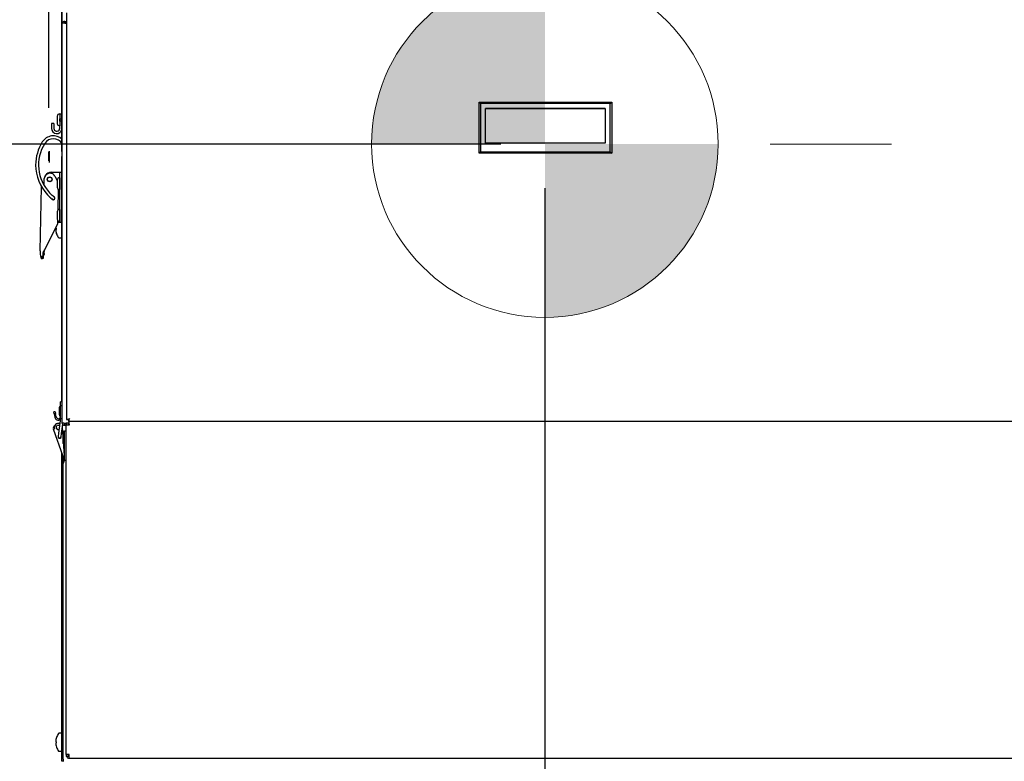
# Model space of a CAD drawing. Units: inches. Extents: x 0.8 to 15.6, y 1 to 10.2.
# Drawn here: x 12.5 to 13.6, y 4.9 to 5.8 of the extents above; entities that cross this region are included whole.
import ezdxf

# ---------------------------------------------------------------- set-up
doc = ezdxf.new("R2010")
doc.units = ezdxf.units.IN
doc.header["$MEASUREMENT"] = 0
doc.layers.add('FORMAT', color=7, linetype='Continuous')
doc.styles.add('SLDTEXTSTYLE0', font='TXT', dxfattribs={"width": 0.605})
doc.dimstyles.new('SLDDIMSTYLE0', dxfattribs={"dimtxt": 0.08, "dimasz": 0.13, "dimexe": 0, "dimexo": 0.0625, "dimgap": 0.02, "dimtad": 0, "dimtih": 1, "dimtoh": 1, "dimdec": 6, "dimlfac": 24, "dimrnd": 1e-09, "dimzin": 12, "dimdsep": 46, "dimlunit": 5, "dimtxsty": 'SLDTEXTSTYLE0', "dimsah": 1, "dimcen": 0.09, "dimadec": 0, "dimazin": 3, "dimtfac": 1, "dimtdec": 6, "dimtofl": 0, "dimtmove": 0, "dimatfit": 3, "dimfxl": 0, "dimfrac": 2, "dimtolj": 1, "dimtzin": 12, "dimarcsym": 0})

# ---------------------------------------------------------------- blocks, each defined once
blk = doc.blocks.new('_D')
at = {"layer": 'FORMAT'}
for p, q in [((12.503, 5.6724), (12.503, 7.9286)), ((13.9004, 5.8979), (13.9004, 7.9286)), ((12.503, 7.8036), (12.914, 7.8036)), ((13.0545, 7.8035), (13.027, 7.8035)), ((13.027, 7.8035), (13.027, 7.6807)), ((13.2379, 7.8035), (13.2654, 7.8035)), ((13.2654, 7.8035), (13.2654, 7.6807)), ((13.9004, 7.8036), (13.3784, 7.8036)), ((13.027, 7.6807), (13.0545, 7.6807)), ((13.2654, 7.6807), (13.2379, 7.6807))]:
    blk.add_line(p, q, dxfattribs=at)
for points in [[(12.503, 7.8036), (12.633, 7.7836), (12.633, 7.8236)], [(13.9004, 7.8036), (13.7704, 7.8236), (13.7704, 7.7836)]]:
    blk.add_solid(points, dxfattribs=at)
at = {"layer": 'FORMAT', "char_height": 0.08, "attachment_point": 1, "style": 'SLDTEXTSTYLE0'}
for s, insert in [('33 1/16', (12.9629, 7.9249)), ('840', (13.0545, 7.7838))]:
    blk.add_mtext(s, dxfattribs=dict(at, insert=insert))
blk = doc.blocks.new('_D_1')
at = {"layer": 'FORMAT', "color": 7}
for p, q in [((13.3794, 7.2836), (14.5824, 7.2836)), ((14.4574, 7.2836), (14.4574, 6.1815)), ((14.3351, 6.0402), (14.3076, 6.0402)), ((14.3076, 6.0402), (14.3076, 5.9174)), ((14.5796, 6.0402), (14.6071, 6.0402)), ((14.6071, 6.0402), (14.6071, 5.9174)), ((14.3076, 5.9174), (14.3351, 5.9174)), ((14.6071, 5.9174), (14.5796, 5.9174)), ((14.4574, 4.3093), (14.4574, 5.8991)), ((13.6268, 4.3093), (14.5824, 4.3093))]:
    blk.add_line(p, q, dxfattribs=at)
for points in [[(14.4574, 7.2836), (14.4374, 7.1536), (14.4774, 7.1536)], [(14.4574, 4.3093), (14.4774, 4.4393), (14.4374, 4.4393)]]:
    blk.add_solid(points, dxfattribs=at)
at = {"layer": 'FORMAT', "color": 7, "char_height": 0.08, "attachment_point": 1, "style": 'SLDTEXTSTYLE0'}
for s, insert in [('71 3/8', (14.3046, 6.1617)), ('1813', (14.3351, 6.0205))]:
    blk.add_mtext(s, dxfattribs=dict(at, insert=insert))
blk = doc.blocks.new('_D_2')
at = {"layer": 'FORMAT', "color": 7}
for p, q in [((13.0166, 5.6311), (11.8632, 5.6311)), ((11.9882, 5.6311), (11.9882, 5.0579)), ((11.8966, 4.9166), (11.8691, 4.9166)), ((11.8691, 4.9166), (11.8691, 4.7938)), ((12.0799, 4.9166), (12.1074, 4.9166)), ((12.1074, 4.9166), (12.1074, 4.7938)), ((11.8691, 4.7938), (11.8966, 4.7938)), ((12.1074, 4.7938), (12.0799, 4.7938)), ((11.9882, 4.3145), (11.9882, 4.7755)), ((12.5008, 4.3145), (11.8632, 4.3145))]:
    blk.add_line(p, q, dxfattribs=at)
for points in [[(11.9882, 5.6311), (11.9682, 5.5011), (12.0082, 5.5011)], [(11.9882, 4.3145), (12.0082, 4.4445), (11.9682, 4.4445)]]:
    blk.add_solid(points, dxfattribs=at)
at = {"layer": 'FORMAT', "color": 7, "char_height": 0.08, "attachment_point": 1, "style": 'SLDTEXTSTYLE0'}
for s, insert in [('31 19/32', (11.7744, 5.0381)), ('803', (11.8966, 4.897))]:
    blk.add_mtext(s, dxfattribs=dict(at, insert=insert))
blk = doc.blocks.new('_D_3')
at = {"layer": 'FORMAT', "color": 7}
for p, q in [((13.0666, 5.5811), (13.0666, 3.9588)), ((12.543, 4.2671), (12.543, 3.9588)), ((12.0895, 4.0837), (12.062, 4.0837)), ((12.062, 4.0837), (12.062, 3.961)), ((12.2728, 4.0837), (12.3003, 4.0837)), ((12.3003, 4.0837), (12.3003, 3.961)), ((12.543, 4.0838), (12.4134, 4.0838)), ((13.0666, 4.0838), (12.543, 4.0838)), ((12.062, 3.961), (12.0895, 3.961)), ((12.3003, 3.961), (12.2728, 3.961))]:
    blk.add_line(p, q, dxfattribs=at)
for points in [[(12.543, 4.0838), (12.673, 4.0638), (12.673, 4.1038)], [(13.0666, 4.0838), (12.9366, 4.1038), (12.9366, 4.0638)]]:
    blk.add_solid(points, dxfattribs=at)
at = {"layer": 'FORMAT', "color": 7, "char_height": 0.08, "attachment_point": 1, "style": 'SLDTEXTSTYLE0'}
for s, insert in [('12 9/16', (11.9978, 4.2052)), ('319', (12.0895, 4.0641))]:
    blk.add_mtext(s, dxfattribs=dict(at, insert=insert))
blk = doc.blocks.new('CENTER_OF_MASS')
at = {"linetype": 'Continuous', "lineweight": 0}
h = blk.add_hatch(color=0, dxfattribs=at)
edge = h.paths.add_edge_path(flags=0)
edge.add_arc((0, 0), 0.1969, 90, 180)
edge.add_line((-0.1969, 0), (0, 0))
edge.add_line((0, 0), (0, 0.1969))
h = blk.add_hatch(color=0, dxfattribs=at)
edge = h.paths.add_edge_path(flags=0)
edge.add_arc((0, 0), 0.1969, 270, 360)
edge.add_line((0.1969, 0), (0, 0))
edge.add_line((0, 0), (0, -0.1969))
at = {"color": 0, "linetype": 'Continuous', "lineweight": 0}
for p, q in [((0, 0.3937), (0, 0.2559)), ((-0.3937, 0), (-0.2559, 0)), ((0.3937, 0), (0.2559, 0)), ((0, -0.3937), (0, -0.2559))]:
    blk.add_line(p, q, dxfattribs=at)
blk.add_circle((0, 0), 0.1969, dxfattribs=at)

msp = doc.modelspace()

# ---------------------------------------------------------------- linework, layer by layer
at = {"color": 7, "linetype": 'Continuous', "lineweight": 25}
for p, q in [((12.51792801, 6.14163803), (12.51792801, 5.76827668)), ((12.51792606, 5.6224922), (12.51792606, 5.94282752)), ((12.52307384, 5.78030659), (12.52307384, 5.31815117)), ((12.51792801, 5.76827668), (12.51792801, 5.31488803)), ((12.52117801, 5.76891772), (12.52117801, 5.76855102)), ((12.52121968, 5.77023545), (12.52121968, 5.76891879)), ((12.52121968, 5.77023545), (12.52307384, 5.77023545)), ((12.52121968, 5.76891879), (12.52307384, 5.76891879)), ((12.52121968, 5.7685533), (12.52307384, 5.7685533)), ((12.52306449, 5.76891879), (12.52306449, 5.7685533)), ((12.99188946, 5.62058148), (12.99188946, 5.67881639)), ((12.99188946, 5.67881639), (12.99352988, 5.67717597)), ((12.99188946, 5.67881639), (13.14248001, 5.67881639)), ((12.99352988, 5.67717597), (12.99352988, 5.6222219)), ((13.14083959, 5.67717597), (12.99352988, 5.67717597)), ((13.14083959, 5.67717597), (13.14248001, 5.67881639)), ((13.14083959, 5.6222219), (13.14083959, 5.67717597)), ((13.14248001, 5.67881639), (13.14248001, 5.62058148)), ((12.51255106, 5.66263803), (12.51255106, 5.65451303)), ((12.51530106, 5.66538803), (12.51530106, 5.65176303)), ((12.51530139, 5.66183074), (12.51530106, 5.66183074)), ((12.51530139, 5.66513721), (12.51530139, 5.65992199)), ((12.51792606, 5.66513721), (12.51530139, 5.66513721)), ((12.99927135, 5.63226328), (12.99927135, 5.67144945)), ((12.99927135, 5.67144945), (13.13509812, 5.67144945)), ((13.13509812, 5.6714345), (12.99927135, 5.6714345)), ((13.13509812, 5.67144945), (13.13509812, 5.63226328)), ((12.50611504, 5.65447448), (12.50611504, 5.65283406)), ((12.50873971, 5.65447448), (12.50611504, 5.65447448)), ((12.50611504, 5.65283406), (12.50611504, 5.64889705)), ((12.50873971, 5.65447448), (12.50873971, 5.65283406)), ((12.50873971, 5.65283406), (12.50873971, 5.64889705)), ((12.51530106, 5.65532032), (12.51530139, 5.65532032)), ((12.51530139, 5.65722907), (12.51530139, 5.65992199)), ((12.51530139, 5.65992199), (12.51792606, 5.65992199)), ((12.51530139, 5.65722907), (12.51530139, 5.65256516)), ((12.51792606, 5.65722907), (12.51530139, 5.65722907)), ((12.51530139, 5.6493273), (12.51530139, 5.65256516)), ((12.51530139, 5.64889705), (12.51530139, 5.6493273)), ((13.13509812, 5.63226328), (12.99927135, 5.63226328)), ((12.51792606, 5.6224922), (12.51792801, 5.62238682)), ((12.51792801, 5.6224922), (12.51792606, 5.6224922)), ((12.51792606, 5.6224922), (12.51792606, 5.61963803)), ((12.51792801, 5.61963803), (12.51792606, 5.61963803)), ((12.51792801, 5.61686841), (12.51792606, 5.61676303)), ((12.51792801, 5.61676303), (12.51792606, 5.61676303)), ((12.51792606, 5.33825759), (12.51792606, 5.61676303)), ((12.99188946, 5.62058148), (12.99352988, 5.6222219)), ((13.14248001, 5.62058148), (12.99188946, 5.62058148)), ((12.99352988, 5.6222219), (13.14083959, 5.6222219)), ((13.14083959, 5.6222219), (13.14248001, 5.62058148)), ((12.505951, 5.59919889), (12.51267672, 5.59919889)), ((12.50976763, 5.59471882), (12.51255106, 5.58962634)), ((12.51267672, 5.59919889), (12.51530139, 5.59919889)), ((12.51530139, 5.59919889), (12.51792606, 5.59919889)), ((12.51530139, 5.59427763), (12.51530139, 5.59919889)), ((12.51530139, 5.54670545), (12.51530139, 5.59427763)), ((12.4930052, 5.50994129), (12.49470183, 5.58247258)), ((12.49749816, 5.5842273), (12.49767951, 5.59197991)), ((12.51255106, 5.59013803), (12.51255106, 5.58607553)), ((12.51255106, 5.58607553), (12.51255106, 5.58201303)), ((12.51530106, 5.59288803), (12.51530106, 5.58607553)), ((12.51530139, 5.58933074), (12.51530106, 5.58933074)), ((12.51530106, 5.58607553), (12.51530106, 5.57926303)), ((12.51530106, 5.58282032), (12.51530139, 5.58282032)), ((12.51372887, 5.57975677), (12.51316816, 5.5557864)), ((12.51255106, 5.55405053), (12.51255106, 5.54998803)), ((12.51255106, 5.54998803), (12.51255106, 5.54592553)), ((12.51530106, 5.55680053), (12.51530106, 5.54998803)), ((12.51530139, 5.55324324), (12.51530106, 5.55324324)), ((12.51530106, 5.54998803), (12.51530106, 5.54317553)), ((12.51279711, 5.53992367), (12.4981145, 5.5109074)), ((12.51290589, 5.54457436), (12.51279711, 5.53992367)), ((12.51530139, 5.54178419), (12.51284063, 5.54178419)), ((12.51530106, 5.54673282), (12.51530139, 5.54673282)), ((12.51530139, 5.54178419), (12.51530139, 5.54670545)), ((12.51792606, 5.54178419), (12.51530139, 5.54178419)), ((12.51091164, 5.53548288), (12.51092153, 5.53547064)), ((12.51092153, 5.53402088), (12.51091164, 5.53400864)), ((12.51091164, 5.53185097), (12.51092153, 5.53179395)), ((12.51159612, 5.53541162), (12.51092153, 5.53547064)), ((12.51092153, 5.53402088), (12.51159612, 5.5340799)), ((12.51159612, 5.5340799), (12.51159612, 5.53541162)), ((12.51159612, 5.52924164), (12.51159612, 5.52928206)), ((12.51463168, 5.52449576), (12.5171969, 5.52449576)), ((12.4981145, 5.5109074), (12.4973012, 5.5098408)), ((12.49770824, 5.50983127), (12.4973012, 5.5098408)), ((12.49770824, 5.50983127), (12.49752931, 5.50917929)), ((12.49422726, 5.50199405), (12.49653964, 5.50271252)), ((12.49465787, 5.50069734), (12.49693659, 5.50155834)), ((12.51792801, 5.33825759), (12.51628759, 5.33825759)), ((12.51628759, 5.3341007), (12.51628759, 5.33825759)), ((12.51035716, 5.32702612), (12.50874166, 5.32674126)), ((12.50911901, 5.32460119), (12.50874166, 5.32674126)), ((12.51035716, 5.32702612), (12.51073451, 5.32488604)), ((12.51462092, 5.33122136), (12.51462092, 5.32363803)), ((12.51628759, 5.32004893), (12.51628759, 5.3341007)), ((12.51628759, 5.3341007), (12.51792801, 5.3341007)), ((12.51073451, 5.32488604), (12.50911901, 5.32460119)), ((12.50911901, 5.32460119), (12.50978821, 5.32080595)), ((12.51140371, 5.3210908), (12.51073451, 5.32488604)), ((12.51628759, 5.31956023), (12.51405613, 5.30248317)), ((12.51628759, 5.31742425), (12.51628759, 5.32004893)), ((12.52121968, 5.31387243), (12.52286551, 5.31387243)), ((12.52121968, 5.31387243), (12.52121968, 5.31362806)), ((12.52485718, 5.3139297), (12.52286551, 5.3139297)), ((12.52286551, 5.3139297), (12.52286551, 5.31159636)), ((12.52306941, 5.31814825), (12.52508896, 5.31814825)), ((12.52485718, 5.3139297), (12.52485718, 5.31159636)), ((12.52485718, 5.31387243), (12.52614884, 5.31387243)), ((12.52530073, 5.31792445), (12.52530073, 5.31592922)), ((12.52530365, 5.31830442), (12.52530365, 5.31792136)), ((12.52530365, 5.31592136), (12.52614884, 5.31592136)), ((12.52614884, 5.31263803), (12.52614884, 5.31592136)), ((13.60774884, 5.31592136), (12.52614884, 5.31592136)), ((12.50814556, 5.30710142), (12.50945994, 5.30756686)), ((12.51913657, 5.27606335), (12.50814556, 5.30710142)), ((12.51551243, 5.31362806), (12.51405999, 5.31362806)), ((12.51730931, 5.30205808), (12.51871922, 5.31284789)), ((12.51828327, 5.30951163), (12.51829468, 5.30936427)), ((12.51829468, 5.30936427), (12.52027193, 5.27703434)), ((12.51857567, 5.30476979), (12.5208642, 5.30476979)), ((12.51923034, 5.30429636), (12.51923034, 5.29671303)), ((12.5208642, 5.31362806), (12.52286551, 5.31362806)), ((12.52286551, 5.30476979), (12.5208642, 5.30476979)), ((12.520897, 5.27983541), (12.520897, 5.30476979)), ((12.52121968, 5.31159636), (12.52121968, 5.31359636)), ((12.52121968, 5.31359636), (12.52286551, 5.31359636)), ((12.52121968, 5.31159636), (12.52286551, 5.31159636)), ((12.52286551, 4.93759636), (12.52286551, 5.31159636)), ((12.52614884, 5.31159636), (12.52286551, 5.31159636)), ((12.52485718, 5.31359636), (12.52614884, 5.31359636)), ((12.52614884, 5.31263803), (12.52614884, 5.31159636)), ((12.51405613, 5.30248317), (12.51358398, 5.2988699)), ((12.51683716, 5.2984448), (12.51730931, 5.30205808)), ((12.51942801, 5.29083325), (12.51942801, 5.29592574)), ((12.51792606, 4.92976303), (12.51792606, 5.27948176)), ((12.51792801, 4.93228386), (12.51792801, 5.27947626)), ((12.51913657, 5.27606335), (12.51913884, 5.27606416)), ((12.52030598, 5.27647746), (12.51913884, 5.27606416)), ((12.51942801, 5.27189883), (12.51942801, 5.2750122)), ((12.52027193, 5.27703434), (12.52030598, 5.27647746)), ((12.52045095, 5.27652879), (12.52027193, 5.27703434)), ((12.520897, 5.27179735), (12.520897, 5.27983541)), ((12.520897, 5.27179735), (12.52286551, 5.27179735)), ((12.5178801, 5.26859701), (12.51891953, 5.2677702)), ((12.51942801, 4.93228386), (12.51942801, 5.2684919)), ((12.51159612, 4.95687613), (12.51159612, 4.95691656)), ((12.5171969, 4.96166243), (12.51463168, 4.96166243)), ((12.51092153, 4.95436424), (12.51091164, 4.95430723)), ((12.51091164, 4.95214955), (12.51092153, 4.95213731)), ((12.51092153, 4.95068755), (12.51091164, 4.95067531)), ((12.51091164, 4.94851763), (12.51092153, 4.94846062)), ((12.51159612, 4.95207829), (12.51092153, 4.95213731)), ((12.51092153, 4.95068755), (12.51159612, 4.95074657)), ((12.51159612, 4.95074657), (12.51159612, 4.95207829)), ((12.51159612, 4.9459083), (12.51159612, 4.94594873)), ((12.51463168, 4.94116243), (12.5171969, 4.94116243)), ((12.52614884, 4.93759636), (12.52286551, 4.93759636)), ((12.52286551, 4.93759636), (12.52286551, 4.93526303)), ((12.52485718, 4.93526303), (12.52286551, 4.93526303)), ((12.52485718, 4.93759636), (12.52485718, 4.93526303)), ((12.52614884, 4.9365547), (12.52614884, 4.93759636)), ((12.52614884, 4.93327136), (12.52614884, 4.9365547)), ((12.51792801, 4.92978386), (12.51792801, 4.93228386)), ((12.51942801, 4.92978386), (12.51792801, 4.92978386)), ((12.51942801, 4.93228386), (12.51942801, 4.92978386)), ((12.51942801, 4.92978386), (12.51942801, 4.9294922)), ((12.52614884, 4.93327136), (13.60854051, 4.93327136))]:
    msp.add_line(p, q, dxfattribs=at)
at = {"color": 7, "linetype": 'Continuous', "lineweight": 25, "flags": 128}
for points in [[(12.5014649, 5.57346592), (12.50230589, 5.5725978), (12.50310181, 5.57181526)], [(12.50310181, 5.57181526), (12.50390689, 5.57105759), (12.50470876, 5.57033406)], [(12.50537355, 5.57418235), (12.5045819, 5.574962), (12.50384951, 5.57571926)], [(12.50687861, 5.57279488), (12.50614519, 5.57345641), (12.50537355, 5.57418235)], [(12.50850175, 5.57143037), (12.50798606, 5.57184674), (12.50687861, 5.57279488)], [(12.50705338, 5.56839434), (12.50707353, 5.56837874), (12.50709169, 5.56836483), (12.50711268, 5.56834916), (12.50713143, 5.56833557), (12.50717465, 5.56830573), (12.50745867, 5.56815423), (12.50775046, 5.56806441), (12.50817245, 5.56803225), (12.50877426, 5.56818172), (12.50925259, 5.56851802), (12.50958561, 5.56900752), (12.50971781, 5.56951185), (12.50970347, 5.5699382), (12.50960579, 5.57028546), (12.50946862, 5.57055169), (12.50932788, 5.57074105), (12.50921267, 5.57086178), (12.50916018, 5.57090936), (12.50913945, 5.57092706), (12.50912853, 5.57093615), (12.50911863, 5.57094427), (12.50910702, 5.57095365), (12.50907764, 5.57097705), (12.50875893, 5.57122816), (12.50850175, 5.57143037)], [(12.50470876, 5.57033406), (12.50537955, 5.56975178), (12.50647442, 5.56885086)], [(12.50647442, 5.56885086), (12.50676748, 5.56862044), (12.50704597, 5.56840094), (12.50705083, 5.56839708)], [(12.49655656, 5.5055438), (12.49655811, 5.50758053), (12.4973012, 5.5098408)], [(12.49752931, 5.50917929), (12.49736005, 5.50816752), (12.49750172, 5.50575361)], [(12.49422726, 5.50199405), (12.49422323, 5.5020062), (12.4942965, 5.50265912), (12.49483259, 5.50329251), (12.49570675, 5.50381619)], [(12.49468167, 5.50077536), (12.49469472, 5.50074309), (12.49450855, 5.50121517), (12.49422726, 5.50199405)], [(12.49693632, 5.50155908), (12.49693659, 5.50155835), (12.49683051, 5.50184564), (12.49653964, 5.50271252)], [(12.51375101, 5.31154702), (12.51469265, 5.31135972), (12.51518066, 5.31108908)], [(12.51929899, 5.30476979), (12.51926236, 5.30462151), (12.51923034, 5.30429636)]]:
    msp.add_lwpolyline(points, dxfattribs=at)
at = {"color": 7, "linetype": 'Continuous', "lineweight": 25}
for radius in [0.00278871, 0.0027477, 0.00258366]:
    msp.add_circle((12.50398249, 5.59099679), radius, dxfattribs=at)
for centre, radius, start, end in [((12.52061876, 5.76750011), 0.00280057, 77.60966122, 163.90147192), ((12.52133545, 5.74745298), 0.02110064, 90.31436575, 99.29310983), ((12.5209023, 5.76788471), 0.00108169, 72.93801407, 146.19464398), ((12.51530106, 5.66263803), 0.00275, 90, 180), ((12.51530106, 5.65451303), 0.00275, 180, 270), ((12.50808354, 5.62562256), 0.01476378, 48.17955217, 147.80069462), ((12.51202055, 5.64889705), 0.00590551, 180, 349.53800129), ((12.51202055, 5.64889705), 0.00328084, 180, 340.9223001), ((12.51202067, 5.64889703), 0.00328072, 340.92201246, 0.00042147), ((12.51202055, 5.64889705), 0.00590551, 349.53800129, 360), ((12.53723412, 5.60726596), 0.0492126, 147.80069462, 180), ((12.53723412, 5.60726596), 0.04593176, 147.80069462, 223.37864935), ((12.50808354, 5.62562256), 0.01148294, 30.98386293, 147.80069462), ((12.53723412, 5.60726596), 0.0492126, 180, 223.37864935), ((12.50267355, 5.59171103), 0.00500128, 120.902378, 176.91817467), ((12.505951, 5.59099679), 0.0082021, 90, 149.21132714), ((12.50446616, 5.59182116), 0.00604169, 28.66, 136.20690275), ((12.51530106, 5.59013803), 0.00275, 90, 180), ((12.50791158, 5.56972612), 0.00205052, 0, 85.093548), ((12.51530106, 5.58201303), 0.00275, 180, 270), ((12.50791158, 5.56972612), 0.00205052, 192.50231401, 0), ((12.51530106, 5.55405053), 0.00275, 90, 180), ((12.51530106, 5.54592553), 0.00275, 180, 270), ((12.51135169, 5.53334944), 0.00059799, 176.12279319, 183.87720681), ((12.51348441, 5.53302844), 0.00275318, 159.14358259, 172.45640016), ((12.52452568, 5.53405034), 0.01379055, 183.08152007, 189.1769626), ((12.51355585, 5.53648489), 0.0028277, 191.11533457, 200.75397679), ((12.5269188, 5.53474364), 0.01626694, 190.44722939, 199.61796888), ((12.52686588, 5.53474576), 0.01623149, 199.82216728, 217.89057068), ((12.51463168, 5.52522493), 0.00072917, 217.89057068, 270), ((12.5171969, 5.52522493), 0.00072917, 270, 0), ((12.5159648, 5.50940422), 0.02296588, 178.66, 198.82387044), ((12.49495436, 5.5052591), 0.0016273, 297.53924162, 10.07582321), ((12.49777439, 5.50302276), 0.00127313, 129.86712741, 194.10375092), ((12.49571823, 5.50535976), 0.00182647, 312.46149811, 12.45282577), ((12.75915475, 5.41174585), 0.27924009, 159.19968173, 159.43569622), ((12.51628759, 5.33122136), 0.00166667, 90, 180), ((12.51382696, 5.32151809), 0.00410105, 190, 303.61153371), ((12.51382696, 5.32151809), 0.00246063, 190, 0), ((12.51628759, 5.32363803), 0.00166667, 180, 270), ((12.52188122, 5.32185871), 0.00801363, 240.44154546, 265.2646861), ((12.52121968, 5.31488803), 0.00329167, 180, 270), ((12.52114461, 5.31468608), 0.0010923, 214.35986566, 273.9404779), ((12.51759613, 5.34076448), 0.0232673, 283.61669359, 292.14161419), ((12.52162714, 5.32366035), 0.00649852, 302.03127974, 316.81479237), ((12.52614884, 5.31263803), 0.00129167, 107.12473099, 132.10344887), ((12.53056874, 5.31467533), 0.0061853, 132.80863601, 148.34529188), ((12.55253989, 5.30895235), 0.02811369, 158.59419904, 165.64749317), ((12.51123822, 5.30819658), 0.00328084, 118.88528139, 199.49975162), ((12.51375101, 5.30908639), 0.00455217, 67.81668208, 199.49975162), ((12.51375101, 5.30908639), 0.00246063, 90, 290.6324227), ((12.51521057, 5.29865735), 0.00180446, 147.93535333, 199.49975162), ((12.51521057, 5.29865735), 0.00180446, 199.49975162, 17.17530799), ((12.51521057, 5.29865735), 0.00164042, 172.55533066, 352.55533066), ((12.520897, 5.29671303), 0.00166667, 180, 270), ((12.520897, 5.28346303), 0.00166667, 90, 131.07540379), ((12.51177217, 5.27345552), 0.0078125, 321.49975144, 335.38166617), ((12.51177217, 5.27345552), 0.0078125, 335.38166617, 346.5157422), ((12.51177217, 5.27345552), 0.00912484, 321.49975144, 335.68311397), ((12.51177217, 5.27345552), 0.0078125, 346.5157422, 19.49975162), ((12.520897, 5.2758797), 0.00166667, 183.77271506, 205.98328471), ((12.51177217, 5.27345552), 0.00912484, 335.68311398, 344.91623614), ((12.51177217, 5.27345552), 0.00912484, 344.91623614, 19.49975162), ((12.5269188, 4.95141456), 0.01626694, 160.38203112, 169.55277061), ((12.52686588, 4.95141243), 0.01623149, 142.10942932, 160.17783272), ((12.51463168, 4.96093326), 0.00072917, 90, 142.10942932), ((12.5171969, 4.96093326), 0.00072917, 0, 90), ((12.51122282, 4.95280875), 0.0004695, 175.05936727, 184.94063273), ((12.51135169, 4.95001611), 0.00059799, 176.12279319, 183.87720681), ((12.52452568, 4.95210785), 0.01379055, 170.8230374, 176.91847993), ((12.51348441, 4.95312976), 0.00275318, 187.54359984, 200.85641741), ((12.51348441, 4.94969511), 0.00275318, 159.14358259, 172.45640016), ((12.52452568, 4.95071701), 0.01379055, 183.08152007, 189.1769626), ((12.5269188, 4.9514103), 0.01626694, 190.44722939, 199.61796888), ((12.52686588, 4.95141243), 0.01623149, 199.82216728, 217.89057068), ((12.51463168, 4.9418916), 0.00072917, 217.89057068, 270), ((12.5171969, 4.9418916), 0.00072917, 270, 0), ((12.52614884, 4.9365547), 0.00328333, 203.16628673, 270), ((12.52614884, 4.9365547), 0.00129167, 180, 270)]:
    msp.add_arc(centre, radius, start, end, dxfattribs=at)
at = {"layer": 'FORMAT'}
for p, q in [((12.50301988, 5.61189241), (12.50301988, 5.62242221)), ((12.50360093, 5.61027437), (12.50360093, 5.62303066))]:
    msp.add_line(p, q, dxfattribs=at)

# ---------------------------------------------------------------- block references
at = {"color": 7, "linetype": 'Continuous', "lineweight": 0}
msp.add_blockref('CENTER_OF_MASS', (13.06657434, 5.63109642), dxfattribs=at)

# ---------------------------------------------------------------- dimensions: what is measured, and where the dimension line sits
at = {"layer": 'FORMAT'}
dim = msp.add_linear_dim(base=(13.90037469, 7.8035914), p1=(12.50301988, 5.62242221), p2=(13.90037469, 5.84793921), dimstyle='SLDDIMSTYLE0', dxfattribs=at)
dim.commit()
dim.dimension.update_dxf_attribs({"geometry": '_D', "text_midpoint": (13.14618566, 7.8035914), "dimtype": 160})
at = {"layer": 'FORMAT', "color": 7}
for base, p1, p2, picture, middle in [((14.45736042, 4.30932956), (13.32944344, 7.2835663), (13.57682384, 4.30932956), '_D_1', (14.45736042, 6.04030856)), ((11.98824611, 5.63109642), (12.55078218, 4.31453789), (13.06657434, 5.63109642), '_D_2', (11.98824611, 4.91672453))]:
    dim = msp.add_linear_dim(base=base, p1=p1, p2=p2, angle=90, dimstyle='SLDDIMSTYLE0', dxfattribs=at)
    dim.commit()
    dim.dimension.update_dxf_attribs({"geometry": picture, "text_midpoint": middle, "dimtype": 160})
dim = msp.add_linear_dim(base=(12.54296968, 4.08384581), p1=(13.06657434, 5.63109642), p2=(12.54296968, 4.31714206), dimstyle='SLDDIMSTYLE0', dxfattribs=at)
dim.commit()
dim.dimension.update_dxf_attribs({"geometry": '_D_3', "text_midpoint": (12.18117574, 4.08384581), "dimtype": 160})

doc.saveas('drawing.dxf')
